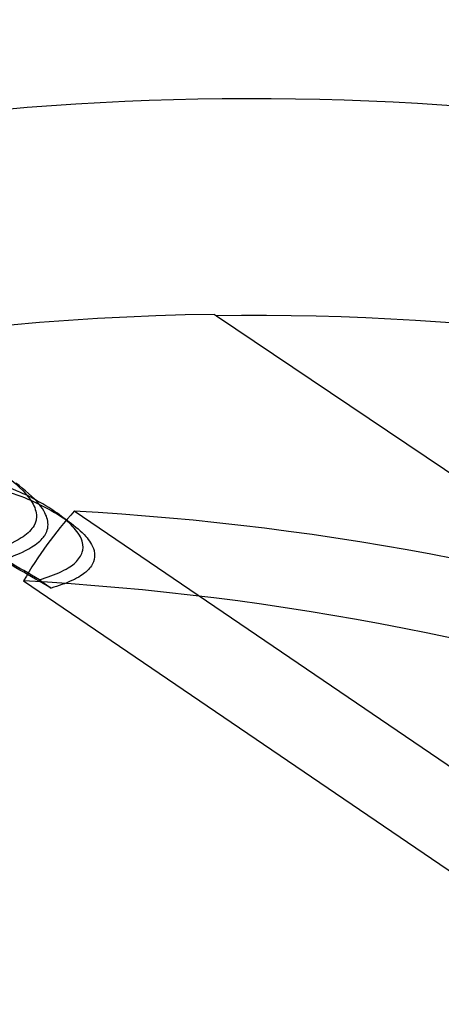
# Model space of a CAD drawing. Units: millimetres. Extents: x 0 to 8.9, y -4.81 to 4.45.
# Drawn here: x 2.78 to 2.79, y 2.36 to 2.39 of the extents above; entities that cross this region are included whole.
import ezdxf

# ---------------------------------------------------------------- set-up
doc = ezdxf.new("R2010")
doc.units = ezdxf.units.MM
doc.header["$LTSCALE"] = 45.93730388927576
doc.linetypes.add('HIDDEN', pattern=[9.524999999999999, 6.35, -3.175])
doc.layers.add('SICHERHEITSBEREICH', color=1, linetype='HIDDEN')
doc.layers.add('SPIELGERÄTE', color=7, linetype='Continuous')

# ---------------------------------------------------------------- blocks, each defined once
blk = doc.blocks.new('3449001')
at = {"layer": 'SICHERHEITSBEREICH'}
blk.add_circle((4.45, 5.395181473643664e-14), 4.45, dxfattribs=at)
at = {"layer": 'SPIELGERÄTE'}
for p, q in [((2.78434782037079, 2.383278476346734), (2.784418497744999, 2.383230803855881)), ((2.784418497822332, 2.383230803936284), (2.808766095067838, 2.366808142093043)), ((2.803736415348644, 2.359885381861772), (2.779469530790903, 2.376419135213972)), ((2.778881609174118, 2.376346673431683), (2.779286072273439, 2.376052813789006)), ((2.778256661511083, 2.374033420861245), (2.778661124609818, 2.373739561218907)), ((2.777706373000097, 2.373992356683945), (2.797839756677477, 2.360274880869136))]:
    blk.add_line(p, q, dxfattribs=at)
for centre, radius, start, end in [((2.785675941003809, 2.29079839385218), 0.09998877694578749, 72.05923049080207, 103.3079931418932), ((2.785675941003799, 2.290798393852167), 0.0924896186748453, 90.8227769067154, 130.8366840051984), ((2.785675941003785, 2.290798393852077), 0.09244096268792731, 73.59148312464217, 90.77939918887668)]:
    blk.add_arc(centre, radius, start, end, dxfattribs=at)
for centre, major_axis, ratio, start_param, end_param in [((2.822158199229897, 2.345520034867146), (-0.04394452756372128, 0.02929728663846818), 0.4996954134858392, 6.206212838698213, 6.319864760260475), ((2.786557519929964, 2.292011783147468), (-0.07478630979096516, 0.05433543457589608), 0.8660254038065935, 5.054324866223577, 5.354310593572791), ((2.818000531490856, 2.336149796568887), (0.06696860270165904, -0.04865535917721366), 0.1168394024522769, 2.288205486722709, 2.328699237431544), ((2.8184049948504, 2.335855936433569), (-0.06696860322024877, 0.04865535971059683), 0.1168394040678274, 5.429798140794797, 5.47029189114405), ((2.784794362077225, 2.289585004556349), (0.07478630979101403, -0.05433543457520241), 0.866025403771523, 1.912732212665115, 2.21271793954816), ((2.762582707200245, 2.312373792407175), (0.03640167890812693, -0.02644736781759945), 0.9659258262890771, 1.670058349470933, 4.613126957506211)]:
    blk.add_ellipse(centre, major_axis=major_axis, ratio=ratio, start_param=start_param, end_param=end_param, dxfattribs=at)
for points, knots in [([(2.76213549659079, 2.307901142794907), (2.762730795385892, 2.308720501293398), (2.763902229499934, 2.310332842028977), (2.765072560349161, 2.31194366425083), (2.765666738367148, 2.31276148013232), (2.765684115563044, 2.312785397790588), (2.766948633726926, 2.314525857729454), (2.768189428405066, 2.316233665091463), (2.769445889904713, 2.317963035983354), (2.769464272594398, 2.317988337585105), (2.770810950995109, 2.319841881388505), (2.772128763745521, 2.321655695032747), (2.773448903169804, 2.323472711068844), (2.773458568630101, 2.323486014433653), (2.774861478407406, 2.325416954087172), (2.776240338275056, 2.327314791879894), (2.777616862561729, 2.329209415021148), (2.777626953842926, 2.329223304478137), (2.779088006783983, 2.331234271331084), (2.780518117860076, 2.333202650360438), (2.781939808505385, 2.33515943966115), (2.78195024976128, 2.335173810817002), (2.783456685387517, 2.337247241577306), (2.784923882806748, 2.33926666557888), (2.786374947490113, 2.341263884774512), (2.786385630038872, 2.341278588041505), (2.787919739175429, 2.343390108121096), (2.78940483864891, 2.34543417218648), (2.790864315852559, 2.347442970222937), (2.790875093049809, 2.347457803762391), (2.792413684729077, 2.349575493532716), (2.793892034438848, 2.351610267345368), (2.795333423276894, 2.353594168882444), (2.795344106571719, 2.353608873176271), (2.796858274447263, 2.355692946464732), (2.798299668194883, 2.357676854759248), (2.799690986928749, 2.359591840710122), (2.799701344888934, 2.359606097219279), (2.801145342417168, 2.361593589310343), (2.802504275469602, 2.363464000194835), (2.80380991471878, 2.365261058452053), (2.80382944657919, 2.365287941751609), (2.805187121050192, 2.367156620347379), (2.806435520187851, 2.368874894349965), (2.807614275710783, 2.370497312140407), (2.807632009496242, 2.370521720602087), (2.80885029829809, 2.372198551282852), (2.809947216610716, 2.373708329816604), (2.810957587237738, 2.375098985680603), (2.81097288180192, 2.375120036842223), (2.812009820515691, 2.376547260540512), (2.812914985469032, 2.37779311321732), (2.813717112057244, 2.378897145751277), (2.813729332859371, 2.378913966242358), (2.814533105637651, 2.380020264562569), (2.815201367056741, 2.380940047497947), (2.8157644724585, 2.381715095592232), (2.815781676189534, 2.381738774496599), (2.816327497914731, 2.382490033650973), (2.816733383662601, 2.383048687456116), (2.817035844380435, 2.383464988919775), (2.817054068571945, 2.383490072367507), (2.817359258474376, 2.383910130231528), (2.817502883376772, 2.384107812950496), (2.817502895619772, 2.384107829801538)], [0, 0, 0, 0, 0.0156250000000018, 0.0307617187500035, 0.0307617187500035, 0.0312500000000035, 0.0312500000000035, 0.06201171875000649, 0.06201171875000649, 0.0625000000000066, 0.0625000000000066, 0.0935058593750097, 0.0935058593750097, 0.0937500000000097, 0.0937500000000097, 0.12475585937502, 0.12475585937502, 0.12500000000002, 0.12500000000002, 0.156005859375023, 0.156005859375023, 0.156250000000023, 0.156250000000023, 0.187255859375029, 0.187255859375029, 0.187500000000029, 0.187500000000029, 0.218505859375042, 0.218505859375042, 0.218750000000042, 0.218750000000042, 0.249755859375056, 0.249755859375056, 0.250000000000056, 0.250000000000056, 0.281005859375055, 0.281005859375055, 0.281250000000055, 0.281250000000055, 0.312011718750054, 0.312011718750054, 0.312500000000054, 0.312500000000054, 0.343261718750055, 0.343261718750055, 0.343750000000055, 0.343750000000055, 0.374511718750058, 0.374511718750058, 0.375000000000058, 0.375000000000058, 0.405761718750058, 0.405761718750058, 0.406250000000058, 0.406250000000058, 0.4365234375000581, 0.4365234375000581, 0.4375000000000581, 0.4375000000000581, 0.466796875000057, 0.466796875000057, 0.468750000000057, 0.468750000000057, 0.5000000000000571, 0.5000000000000571, 0.5000000000000571, 0.5000000000000571]), ([(2.778881609183042, 2.376346673421962), (2.778620150402926, 2.376527554183313), (2.778342363398984, 2.376699683451048), (2.777741171459887, 2.377015585231963), (2.77741928057759, 2.377158350022599), (2.776722574051178, 2.377403071324924), (2.776351491700208, 2.377503568717882), (2.775570136766159, 2.37766880317871), (2.775164164159662, 2.377732699166993), (2.774748860543412, 2.377782508852996)], [0, 0, 0, 0, 0.05409620122818427, 0.05409620122818427, 0.1084318748955734, 0.1084318748955734, 0.162670404986783, 0.162670404986783, 0.2167946098723295, 0.2167946098723295, 0.2167946098723295, 0.2167946098723295]), ([(2.777026442262536, 2.377694531083914), (2.777370863600961, 2.377434907019041), (2.777786589578827, 2.377096413469031), (2.778094570078729, 2.376568480602439), (2.778154002417683, 2.376402304509368), (2.778145666684761, 2.376057992601225), (2.778075870871035, 2.375932608878301), (2.777941374647131, 2.375730722583678), (2.77779684441786, 2.375602666114061), (2.777332229975329, 2.375299887870967), (2.777014563149066, 2.375181223797795), (2.776331150059264, 2.374936779437346), (2.775724004749865, 2.374810134052046), (2.775110573948798, 2.374691361501021)], [0, 0, 0, 0, 0.07923593459120035, 0.07923593459120035, 0.1120758637407245, 0.1120758637407245, 0.145768590489617, 0.145768590489617, 0.2159204637108555, 0.2159204637108555, 0.3293551000400595, 0.3293551000400595, 0.8067417450284249, 0.8067417450284249, 0.8067417450284249, 0.8067417450284249]), ([(2.77515332364178, 2.377488649210653), (2.775568308396704, 2.37743887776747), (2.775973977581813, 2.377375041501792), (2.776754773886147, 2.377209992427878), (2.777125616047449, 2.377109618304823), (2.77782256080139, 2.376864998320778), (2.778144760686626, 2.376722144328995), (2.778746399886533, 2.376406088160629), (2.779024412917298, 2.376233833308061), (2.779286072282012, 2.376052813779542)], [-0.2167222960738547, -0.2167222960738547, -0.2167222960738547, -0.2167222960738547, -0.1626675470472201, -0.1626675470472201, -0.1084999474692255, -0.1084999474692255, -0.05413770247252759, -0.05413770247252759, 0, 0, 0, 0]), ([(2.775515037047761, 2.374397501858615), (2.776107451883174, 2.374512205295655), (2.776696268535893, 2.374634665557982), (2.777391514915603, 2.374876184166373), (2.77770521555297, 2.374992011833092), (2.778158105571176, 2.375277445380512), (2.778297385420377, 2.375392413284847), (2.778451340721933, 2.375587192331115), (2.778534999271791, 2.375714320137702), (2.778566855590469, 2.37605477632151), (2.778521463143054, 2.376214508382927), (2.778394279296155, 2.37646197120489), (2.778329034957643, 2.376558094721628), (2.778039601877325, 2.376921490465455), (2.777740067734236, 2.377167625509211), (2.777430905360981, 2.377400671441889)], [-0.7525030428266268, -0.7525030428266268, -0.7525030428266268, -0.7525030428266268, -0.353512716837992, -0.353512716837992, -0.2371738007700464, -0.2371738007700464, -0.1702100577935194, -0.1702100577935194, -0.1308104503510435, -0.1308104503510435, -0.09468780085042654, -0.09468780085042654, -0.07112442671197833, -0.07112442671197833, 0, 0, 0, 0]), ([(2.77825666151195, 2.374033420854355), (2.778524176202545, 2.374115595520219), (2.778789042128057, 2.374206528434382), (2.779262329218856, 2.374432904521103), (2.779404769997011, 2.374539336672246), (2.779620154472244, 2.37473869216995), (2.779704578993968, 2.374863049131446), (2.779774983579067, 2.375078147351698), (2.779796353761938, 2.375208314455039), (2.779680066432782, 2.375573816224397), (2.77954053754846, 2.375752643909491), (2.779268848807011, 2.376045920933111), (2.779078781589806, 2.376199329801409), (2.778881609181179, 2.376346673422438)], [0, 0, 0, 0, 0.03469687597571507, 0.03469687597571507, 0.07059715334022762, 0.07059715334022762, 0.119037756244172, 0.119037756244172, 0.1529027810737537, 0.1529027810737537, 0.1916432909281189, 0.1916432909281189, 0.2422912135653736, 0.2422912135653736, 0.2422912135653736, 0.2422912135653736]), ([(2.77928607228039, 2.376052813779844), (2.779502654236644, 2.375890965730665), (2.779710329724171, 2.375722050666976), (2.77997549821945, 2.375416934234161), (2.780104593275794, 2.375243885049592), (2.780200397706306, 2.374888129189902), (2.780176201393559, 2.374758846447989), (2.780089015581652, 2.374535595215125), (2.779997748805496, 2.37441306996964), (2.779777348738072, 2.374222541123872), (2.779631831802998, 2.374118048114013), (2.779159845149294, 2.373901153308145), (2.778911646735896, 2.37381651613305), (2.778661124610692, 2.373739561211877)], [-0.284815642668268, -0.284815642668268, -0.284815642668268, -0.284815642668268, -0.2105343597889919, -0.2105343597889919, -0.1624764831508814, -0.1624764831508814, -0.1216880093672281, -0.1216880093672281, -0.06924510020307446, -0.06924510020307446, -0.03249311678305209, -0.03249311678305209, 0, 0, 0, 0])]:
    blk.add_open_spline(points, degree=3, knots=knots, dxfattribs=at)

msp = doc.modelspace()

# ---------------------------------------------------------------- block references
msp.add_blockref('3449001', (0, 5.449678256205722e-14))

doc.saveas('drawing.dxf')
